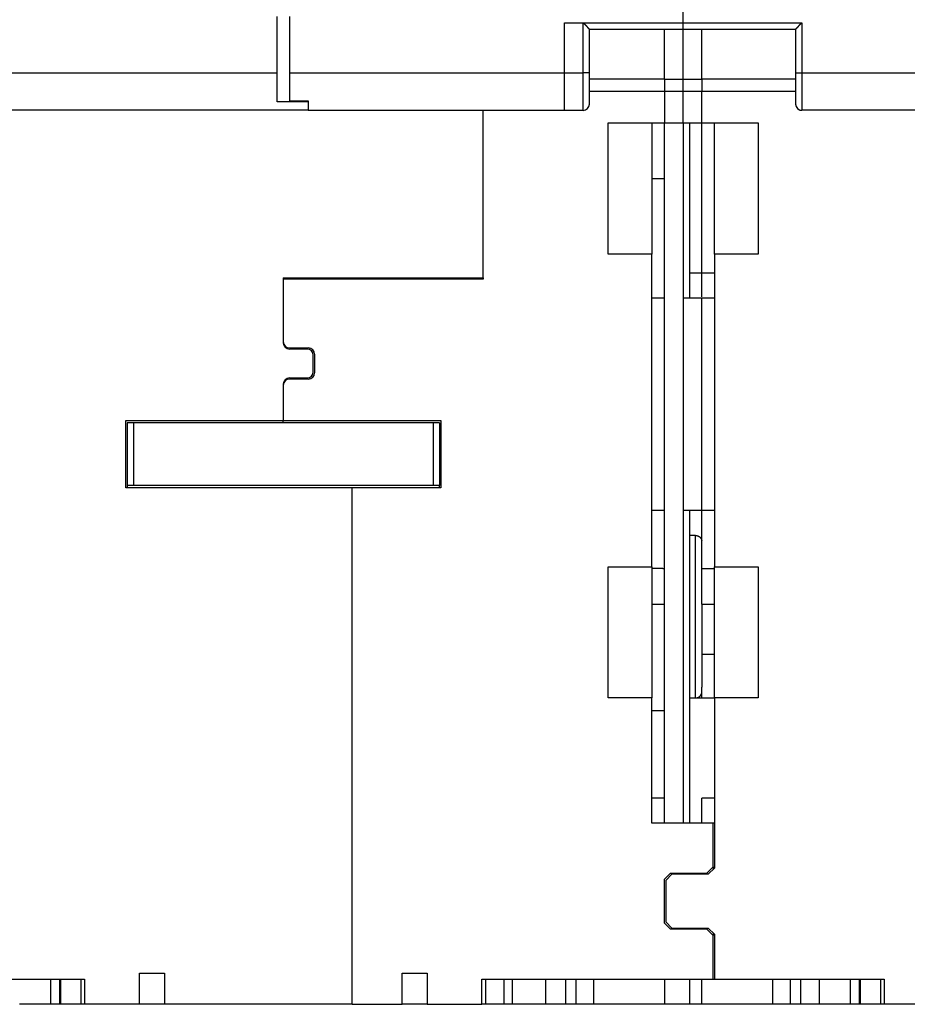
# Model space of a CAD drawing. Extents: x 73 to 841, y 0 to 579.
# Drawn here: x 653 to 725, y 346 to 425 of the extents above; entities that cross this region are included whole.
import ezdxf

# ---------------------------------------------------------------- set-up
doc = ezdxf.new("R2010")
doc.units = 0
doc.linetypes.add('HIDDENNEW0', pattern=[4.5, 1.5, -1.5, 1.5])
doc.layers.add('MUOTOVIIVAT', color=40, linetype='HIDDENNEW0')
doc.layers.add('TANGVIIVATNONDEF', color=3, linetype='HIDDENNEW0')

msp = doc.modelspace()

# ---------------------------------------------------------------- linework, layer by layer
at = {"layer": 'MUOTOVIIVAT', "color": 40, "linetype": 'CONTINUOUS'}
for p, q in [((674.07832, 420.35863), (674.07832, 424.85861)), ((675.07834, 424.85756), (675.07832, 420.35763)), ((699.07715, 423.85863), (699.07832, 423.85863)), ((699.07832, 420.35764), (699.07832, 423.85764)), ((699.07832, 423.85764), (706.57832, 423.85764)), ((705.07818, 419.85778), (705.07818, 423.85764)), ((706.57834, 423.85858), (715.57832, 423.85863)), ((708.07818, 419.85778), (708.07818, 423.85863)), ((715.57832, 423.85863), (715.57832, 420.35863)), ((674.07831, 418.03701), (674.07832, 420.35863)), ((675.07832, 420.35763), (675.07831, 418.12158)), ((699.07828, 417.85768), (699.07832, 420.35764)), ((705.0782, 419.85779), (699.07831, 419.85778)), ((705.07818, 419.85778), (705.07819, 418.85876)), ((706.57814, 419.85877), (708.07818, 419.85881)), ((715.57832, 419.85778), (708.07818, 419.85779)), ((708.07818, 419.85778), (708.07819, 418.85876)), ((715.57832, 420.35863), (715.57828, 417.85867)), ((705.0782, 418.8578), (699.07831, 418.85776)), ((705.07819, 418.85876), (705.07819, 418.85776)), ((705.07819, 418.85776), (705.07819, 416.35776)), ((706.57824, 418.8578), (705.0782, 418.8578)), ((708.07818, 418.85871), (706.57824, 418.85876)), ((715.57831, 418.85776), (708.07818, 418.8578)), ((708.07819, 418.85776), (708.07819, 418.85876)), ((708.07819, 416.35776), (708.07819, 418.85776)), ((715.57824, 418.85871), (715.5783, 418.85871)), ((676.57828, 418.03696), (674.07835, 418.03696)), ((675.07834, 418.12157), (676.57828, 418.12157)), ((676.57831, 418.12158), (676.57828, 417.35768)), ((676.57831, 418.12257), (676.57831, 418.12158)), ((676.57828, 417.35867), (652.07828, 417.35867)), ((698.57828, 417.35768), (676.57828, 417.35768)), ((690.57819, 403.95776), (690.57822, 417.35765)), ((698.57828, 417.35768), (698.57828, 417.35765)), ((740.57828, 417.35867), (716.07828, 417.35867)), ((700.57819, 405.85776), (700.57819, 416.35776)), ((700.57819, 416.35776), (705.07819, 416.35776)), ((704.0781, 416.35776), (704.0781, 405.85776)), ((705.07809, 360.35884), (705.0781, 416.35776)), ((705.07819, 416.35776), (706.57819, 416.35776)), ((706.5781, 416.35776), (706.5781, 402.35884)), ((706.57819, 416.35876), (708.07819, 416.35876)), ((707.07809, 416.35877), (707.07809, 402.35884)), ((708.07764, 404.35832), (708.0777, 416.35776)), ((708.07819, 416.35776), (712.57819, 416.35776)), ((709.0781, 405.85776), (709.0781, 416.35776)), ((712.57819, 416.35776), (712.57819, 405.85776)), ((705.07749, 411.88969), (704.0781, 411.88967)), ((704.07819, 405.85776), (700.57819, 405.85776)), ((704.07819, 380.85776), (704.07819, 405.85776)), ((709.07819, 405.85776), (709.07819, 380.85776)), ((712.57819, 405.85776), (709.07819, 405.85776)), ((707.0781, 404.35931), (708.07767, 404.35934)), ((708.07727, 402.4385), (708.07725, 404.35832)), ((708.07767, 404.35832), (709.07767, 404.35832)), ((674.57819, 403.95776), (674.57819, 398.75776)), ((674.57819, 403.95776), (690.57819, 403.95776)), ((690.57819, 403.85776), (674.57819, 403.85776)), ((687.77812, 403.95776), (687.77812, 403.85784)), ((690.57819, 403.95776), (690.57819, 403.85776)), ((704.07819, 402.35785), (705.0781, 402.35785)), ((706.5781, 402.35884), (708.0781, 402.35884)), ((708.0781, 402.35884), (708.0781, 402.35785)), ((708.0781, 402.35785), (709.0781, 402.35785)), ((708.0781, 385.35785), (708.0781, 402.35785)), ((675.07819, 398.35776), (676.57819, 398.35776)), ((676.47819, 398.25776), (675.07819, 398.25776)), ((676.97819, 396.45776), (676.97819, 397.75776)), ((677.07806, 397.85789), (677.07819, 397.85776)), ((677.07819, 397.85776), (677.07819, 396.35776)), ((677.07819, 396.35776), (677.07808, 396.35788)), ((674.57819, 395.45776), (674.57819, 392.55776)), ((675.07819, 395.95776), (676.47819, 395.95776)), ((676.57819, 395.85776), (675.07819, 395.85776)), ((676.57808, 395.85787), (676.57818, 395.85781)), ((661.97819, 387.15776), (661.97819, 392.55776)), ((661.97819, 392.55776), (674.57819, 392.55776)), ((662.07883, 392.35712), (662.07883, 387.35712)), ((662.57884, 392.35711), (662.07883, 392.35712)), ((686.57884, 392.35711), (662.57884, 392.35711)), ((662.57886, 392.35706), (662.57886, 387.35709)), ((668.82867, 392.35711), (668.82867, 392.35729)), ((674.57819, 392.55776), (687.17819, 392.55776)), ((674.57819, 392.35747), (674.57819, 392.55773)), ((687.07883, 392.35712), (686.57884, 392.35711)), ((686.57884, 392.35706), (686.57884, 387.35709)), ((687.07883, 392.35712), (687.07883, 387.35712)), ((687.17819, 392.55776), (687.17819, 387.15776)), ((680.07819, 387.15776), (661.97819, 387.15776)), ((662.07817, 387.35712), (662.07815, 387.15776)), ((662.57884, 387.35711), (662.07883, 387.35712)), ((686.57884, 387.35711), (662.57884, 387.35711)), ((687.17819, 387.15776), (680.07819, 387.15776)), ((680.07819, 345.85776), (680.07819, 387.15776)), ((687.07883, 387.35712), (686.57884, 387.35711)), ((687.07815, 387.15776), (687.07817, 387.35709)), ((705.0781, 385.35785), (704.07819, 385.35785)), ((708.0781, 385.35884), (706.5781, 385.35884)), ((706.5781, 385.35884), (706.5781, 360.35884)), ((707.07809, 385.35882), (707.07809, 360.35884)), ((708.07798, 380.69728), (708.07802, 385.35785)), ((709.0781, 385.35785), (708.0781, 385.35785)), ((707.57763, 383.35934), (707.0781, 383.35931)), ((707.57763, 383.35447), (707.57764, 383.35931)), ((700.57819, 380.85776), (704.07819, 380.85776)), ((700.57819, 370.35776), (700.57819, 380.85776)), ((704.0781, 380.85776), (704.0781, 370.35776)), ((708.07771, 380.69728), (708.07771, 380.69724)), ((709.07797, 380.69728), (708.07798, 380.69728)), ((708.07798, 377.858), (708.07802, 380.69724)), ((709.0781, 370.35776), (709.0781, 380.85776)), ((709.07819, 380.85776), (712.57819, 380.85776)), ((712.57819, 380.85776), (712.57819, 370.35776)), ((704.0781, 377.85802), (705.07789, 377.858)), ((708.07774, 377.858), (708.07767, 371.23552)), ((708.07798, 377.858), (709.07797, 377.858)), ((708.07772, 373.85898), (709.07696, 373.85903)), ((708.0763, 370.35965), (708.07635, 371.14604)), ((704.07819, 370.35776), (700.57819, 370.35776)), ((704.07819, 360.35776), (704.07819, 370.35776)), ((707.0781, 370.35931), (707.57763, 370.3593)), ((707.57764, 370.35931), (707.57763, 370.36407)), ((707.57764, 370.36065), (708.07625, 370.36062)), ((708.07625, 370.3596), (709.07635, 370.3596)), ((709.07819, 370.35776), (709.07819, 356.75776)), ((712.57819, 370.35776), (709.07819, 370.35776)), ((704.07819, 369.35832), (705.07769, 369.35829)), ((709.07593, 365.36003), (709.07797, 365.36003)), ((705.07789, 362.35812), (704.07819, 362.35807)), ((708.07788, 362.3599), (708.07605, 362.35985)), ((709.07787, 362.35812), (708.07788, 362.35812)), ((708.07796, 360.35884), (708.07788, 362.35807)), ((708.97819, 360.35776), (704.07819, 360.35776)), ((705.07796, 360.35884), (705.07796, 360.35884)), ((705.07812, 360.35784), (705.07809, 360.35773)), ((705.07811, 360.35776), (705.07811, 360.35884)), ((708.07615, 360.35996), (708.07598, 360.35997)), ((708.07811, 360.35884), (708.07808, 360.35783)), ((708.07811, 360.35776), (708.07811, 360.35784)), ((709.07811, 360.35784), (708.97819, 360.35784)), ((708.97819, 356.85776), (708.97819, 360.35776)), ((708.47819, 356.35776), (708.97819, 356.85776)), ((709.07819, 356.75776), (708.57819, 356.25776)), ((708.97814, 356.85776), (708.97814, 356.65771)), ((705.07819, 355.85776), (705.57819, 356.35776)), ((705.67819, 356.25776), (705.17819, 355.75776)), ((705.57819, 356.35776), (708.47819, 356.35776)), ((708.57819, 356.25776), (705.67819, 356.25776)), ((705.07819, 352.35776), (705.07819, 355.85776)), ((705.17819, 355.75776), (705.17819, 352.45776)), ((705.57819, 351.85776), (705.07819, 352.35776)), ((705.17819, 352.45776), (705.67819, 351.95776)), ((708.47819, 351.85776), (705.57819, 351.85776)), ((705.67819, 351.95776), (708.57819, 351.95776)), ((708.97819, 351.35776), (708.47819, 351.85776)), ((708.57819, 351.95776), (709.07819, 351.45776)), ((708.97814, 351.55782), (708.97814, 351.35782)), ((708.97819, 347.85776), (708.97819, 351.35776)), ((709.07819, 351.45776), (709.07819, 347.85776)), ((663.07819, 345.85776), (663.07819, 348.35776)), ((663.07819, 348.35776), (665.07819, 348.35776)), ((665.07819, 348.35776), (665.07819, 345.85776)), ((684.07819, 348.35776), (686.07819, 348.35776)), ((684.07819, 345.85776), (684.07819, 348.35776)), ((686.07819, 348.35776), (686.07819, 345.85776)), ((645.07819, 347.85776), (658.67819, 347.85776)), ((655.95007, 347.85776), (655.9501, 345.85805)), ((656.69241, 345.85805), (656.69241, 347.85776)), ((656.74717, 347.85776), (656.74719, 345.85805)), ((658.37766, 347.85776), (658.3777, 345.85795)), ((658.67819, 347.85776), (658.67819, 345.85776)), ((690.47819, 347.85776), (708.97819, 347.85776)), ((690.47819, 345.85776), (690.47819, 347.85776)), ((690.77828, 345.85795), (690.7783, 347.85776)), ((692.242, 345.85805), (692.24199, 347.85776)), ((692.91411, 345.85805), (692.91415, 347.85776)), ((695.59797, 345.85805), (695.59797, 347.85776)), ((697.14928, 347.85776), (697.14925, 345.85805)), ((698.0064, 345.85805), (698.00644, 347.85776)), ((699.44061, 345.85805), (699.44057, 347.85776)), ((705.07789, 347.85774), (705.0779, 345.85806)), ((707.0779, 347.85776), (707.0779, 345.85806)), ((708.07778, 347.65839), (708.07771, 347.65824)), ((708.0779, 345.85806), (708.0779, 347.85776)), ((708.97819, 347.85784), (709.07811, 347.85784)), ((709.07819, 347.85776), (722.67819, 347.85776)), ((713.71523, 347.85776), (713.71527, 345.85805)), ((715.14928, 347.85776), (715.14926, 345.85805)), ((716.00642, 345.85805), (716.00644, 347.85776)), ((717.46807, 347.85776), (717.46811, 345.85805)), ((719.95007, 347.85776), (719.95009, 345.85805)), ((720.6924, 345.85805), (720.69241, 347.85776)), ((720.74717, 347.85776), (720.74719, 345.85805)), ((722.37766, 347.85776), (722.3777, 345.85795)), ((722.67819, 347.85776), (722.67819, 345.85776)), ((655.95007, 345.85808), (653.46807, 345.85806)), ((656.69241, 345.85807), (655.95007, 345.85808)), ((656.74717, 345.85802), (656.69241, 345.85807)), ((658.37766, 345.85797), (656.74717, 345.85802)), ((658.67819, 345.85797), (658.3777, 345.85795)), ((663.07819, 345.85776), (658.67819, 345.85776)), ((665.07795, 345.858), (663.07819, 345.85803)), ((680.07819, 345.85776), (665.07819, 345.85776)), ((680.07819, 345.85776), (684.07819, 345.85776)), ((686.07819, 345.85803), (684.07819, 345.858)), ((686.07819, 345.85776), (690.47819, 345.85776)), ((690.77828, 345.85795), (690.47819, 345.85797)), ((692.24199, 345.85802), (690.7783, 345.85797)), ((692.91415, 345.85808), (692.2436, 345.85807)), ((695.59797, 345.85805), (692.91415, 345.85808)), ((697.14928, 345.8581), (695.59797, 345.85805)), ((698.00644, 345.8581), (697.14928, 345.8581)), ((699.44057, 345.85806), (698.00644, 345.8581)), ((705.0779, 345.85806), (699.44057, 345.85806)), ((707.0779, 345.85806), (705.0779, 345.85806)), ((708.07722, 345.85973), (707.0779, 345.85973)), ((708.0779, 345.85816), (708.0778, 345.85816)), ((713.71523, 345.85806), (708.0779, 345.85806)), ((715.14928, 345.8581), (713.71523, 345.85806)), ((716.00644, 345.8581), (715.14928, 345.8581)), ((717.46807, 345.85806), (716.00644, 345.8581)), ((719.95007, 345.85808), (717.46807, 345.85806)), ((720.69241, 345.85807), (719.95007, 345.85808)), ((720.74717, 345.85802), (720.69241, 345.85807)), ((722.37766, 345.85797), (720.74717, 345.85802)), ((722.67819, 345.85797), (722.3777, 345.85795)), ((727.07819, 345.85776), (722.67819, 345.85776))]:
    msp.add_line(p, q, dxfattribs=at)
for points in [[(698.57828, 424.35762), (698.59384, 424.3462, -0.00535758), (698.60908, 424.3345, -0.00556168), (698.62399, 424.32251, -0.00545922), (698.63859, 424.31026, -0.00500725), (698.65289, 424.29777, -0.00468141), (698.66691, 424.28508, -0.00438657), (698.68065, 424.2722, -0.00410963), (698.69414, 424.25915, -0.00376925), (698.70738, 424.24596, -0.00347522), (698.72039, 424.23266, -0.00314256), (698.73318, 424.21926, -0.0028492), (698.74576, 424.20578, -0.0025108), (698.75815, 424.19226, -0.00221291), (698.77036, 424.17871, -0.00187065), (698.78241, 424.16516, -0.00156716), (698.7943, 424.15163, -0.00121714), (698.80605, 424.13814, -0.00090507), (698.81768, 424.12472, -0.0005452), (698.82919, 424.11139, -0.0002186), (698.8406, 424.09818, 0.00016157), (698.85193, 424.0851, 0.00050046), (698.86318, 424.07217, 0.00088369), (698.87437, 424.05943, 0.0012704), (698.88551, 424.0469, 0.00175437), (698.89662, 424.03459, 0.00201863), (698.90769, 424.02253, 0.00211213), (698.9187, 424.01075, 0.00209261), (698.92961, 423.99925, 0.00192904), (698.94039, 423.98806, 0.00182816), (698.95101, 423.9772, 0.00173948), (698.96143, 423.96668, 0.00167278), (698.97163, 423.95652, 0.00158002), (698.98156, 423.94676, 0.00151917), (698.9912, 423.93739, 0.0014403), (699.00051, 423.92844, 0.00139043), (699.00946, 423.91993, 0.00131762), (699.01801, 423.91189, 0.00127692), (699.02614, 423.90432, 0.001213), (699.03381, 423.89725, 0.00117728), (699.04099, 423.89069, 0.00111025), (699.04762, 423.88468, 0.00109374), (699.05372, 423.8792, 0.00105783), (699.05924, 423.87429, 0.00101176), (699.06409, 423.87, 0.00088981), (699.06819, 423.8664, 0.00099015), (699.07182, 423.86325, 0.00110087), (699.07521, 423.86033, 0.00119332), (699.07833, 423.85767, 0.00156451)], [(716.07835, 424.35863), (716.06279, 424.34721, 0.00535437), (716.04755, 424.33551, 0.00555829), (716.03264, 424.32351, 0.0054558), (716.01804, 424.31126, 0.00500398), (716.00375, 424.29878, 0.00467823), (715.98973, 424.28608, 0.00438349), (715.97599, 424.2732, 0.00410665), (715.9625, 424.26015, 0.0037664), (715.94926, 424.24696, 0.00347249), (715.93625, 424.23366, 0.00313998), (715.92347, 424.22025, 0.00284674), (715.91088, 424.20678, 0.00250849), (715.89849, 424.19326, 0.00221074), (715.88628, 424.17971, 0.00186863), (715.87424, 424.16616, 0.00156529), (715.86234, 424.15263, 0.00121543), (715.85059, 424.13914, 0.00090349), (715.83897, 424.12572, 0.00054378), (715.82746, 424.11239, 0.00021733), (715.81604, 424.09917, -0.00016267), (715.80472, 424.08609, -0.00050141), (715.79347, 424.07316, -0.00088446), (715.78228, 424.06043, -0.00127101), (715.77114, 424.04789, -0.00175481), (715.76002, 424.03559, -0.00201888), (715.74896, 424.02353, -0.00211213), (715.73795, 424.01174, -0.00209234), (715.72703, 424.00024, -0.00192844), (715.71625, 423.98906, -0.00182723), (715.70563, 423.97819, -0.00173816), (715.69521, 423.96767, -0.00167104), (715.68501, 423.95752, -0.00157779), (715.67508, 423.94775, -0.0015164), (715.66544, 423.93838, -0.00143687), (715.65613, 423.92943, -0.00138629), (715.64718, 423.92092, -0.00131262), (715.63863, 423.91288, -0.00127079), (715.63049, 423.9053, -0.0012053), (715.62283, 423.89823, -0.00116819), (715.61565, 423.89166, -0.00110005), (715.60901, 423.88565, -0.00107941), (715.60291, 423.88017, -0.00103471), (715.5974, 423.87525, -0.00098879), (715.59254, 423.87096, -0.0008828), (715.58844, 423.86736, -0.00094216), (715.58481, 423.86419, -0.00091296), (715.58142, 423.86126, -0.00093601), (715.5783, 423.85858, -0.00128552)], [(699.07823, 417.8577), (699.07826, 417.8581, 0.27702052), (699.07828, 417.85997, 0.00425201), (699.07828, 417.8634, 0.00098491), (699.07828, 417.86798, 0.0000796), (699.07828, 417.87339, -0.0000821), (699.07828, 417.87984, 0.00000838), (699.07828, 417.88765, 0.00002125), (699.07828, 417.89678, 0.00000078), (699.07828, 417.90723, -0.00000351), (699.07828, 417.91895, 0.00000023), (699.07828, 417.93196, 0.00000109), (699.07829, 417.94622, 0.00000032), (699.07829, 417.96174, 0.00000011), (699.07829, 417.97847, 0.00000027), (699.07829, 417.99644, 0.0000003), (699.07829, 418.01559, 0.00000026), (699.07829, 418.03595, 0.00000025), (699.07829, 418.05746, 0.00000026), (699.07829, 418.08015, 0.00000026), (699.07829, 418.10395, 0.00000026), (699.07829, 418.12891, 0.00000025), (699.07829, 418.15495, 0.00000026), (699.07829, 418.18211, 0.00000025), (699.0783, 418.21034, 0.00000026), (699.0783, 418.23965, 0.00000026), (699.0783, 418.26999, 0.00000026), (699.0783, 418.30139, 0.00000026), (699.0783, 418.33379, 0.00000026), (699.0783, 418.36721, 0.00000026), (699.0783, 418.40161, 0.00000027), (699.0783, 418.43701, 0.00000027), (699.0783, 418.47335, 0.00000027), (699.0783, 418.51065, 0.00000027), (699.0783, 418.54887, 0.00000028), (699.0783, 418.58803, 0.00000028), (699.07831, 418.62807, 0.00000028), (699.07831, 418.66901, 0.00000029), (699.07831, 418.71081, 0.00000029), (699.07831, 418.75348, 0.00000028), (699.07831, 418.79696, 0.00000024), (699.07831, 418.84127, 0.00000022), (699.07831, 418.88634, 0.00000019), (699.07831, 418.93218, 0.00000016), (699.07831, 418.97872, 0.00000014), (699.07831, 419.02598, 0.00000012), (699.07831, 419.07391, 0.00000009), (699.07831, 419.12249, 0.00000007), (699.07831, 419.17167, 0.00000005), (699.07831, 419.22147, 0.00000004), (699.07831, 419.27182), (699.07831, 419.32272, 0), (699.07831, 419.37413, -0.00000002), (699.07831, 419.42604, -0.00000003), (699.07831, 419.4784, -0.00000005), (699.07832, 419.53121, -0.00000007), (699.07832, 419.58441, -0.00000008), (699.07832, 419.63798, -0.0000001), (699.07832, 419.69195, -0.00000012), (699.07832, 419.74635, -0.00000013), (699.07832, 419.80082, -0.00000013), (699.07832, 419.85524, -0.00000016), (699.07832, 419.9108, -0.00000023), (699.07832, 419.96792, -0.00000017), (699.07832, 420.02169, -0.00000003), (699.07832, 420.07041, -0.00000029), (699.07832, 420.13326, -0.00000057), (699.07832, 420.23033, -0.00000028), (699.07833, 420.35764, -0.00000014)], [(715.72469, 417.50516), (715.73211, 417.49789, 0.00515454), (715.73966, 417.49079, 0.00519332), (715.74735, 417.48386, 0.00519364), (715.75517, 417.47709, 0.0051469), (715.76313, 417.4705, 0.00512495), (715.77121, 417.46407, 0.00513132), (715.77941, 417.45783, 0.00513169), (715.78772, 417.45176, 0.00511849), (715.79614, 417.44588, 0.0051102), (715.80467, 417.44018, 0.0050994), (715.81329, 417.43467, 0.0050915), (715.822, 417.42934, 0.00507673), (715.8308, 417.42421, 0.00506667), (715.83968, 417.41927, 0.00504983), (715.84862, 417.41453, 0.00503842), (715.85764, 417.40998, 0.00501915), (715.86671, 417.40564, 0.00500613), (715.87583, 417.40148, 0.00498439), (715.88501, 417.39753, 0.00497026), (715.89422, 417.39378, 0.0049471), (715.90347, 417.39022, 0.00493056), (715.91274, 417.38686, 0.00490259), (715.92204, 417.3837, 0.00488853), (715.93136, 417.38074, 0.0048682), (715.94068, 417.37797, 0.0048396), (715.95001, 417.3754, 0.00478426), (715.95934, 417.37302, 0.00480108), (715.96867, 417.37083, 0.00485595), (715.978, 417.36883, 0.00471264), (715.98728, 417.36702, 0.00439837), (715.99648, 417.36539, 0.00478672), (716.00579, 417.36395, 0.00559954), (716.01529, 417.36268, 0.00431357), (716.02419, 417.3616, 0.00165166), (716.03222, 417.36071, 0.00587951), (716.04241, 417.35995, 0.00998697), (716.05797, 417.35927, 0.00497671), (716.07824, 417.35867, 0.00268564)], [(707.57763, 383.35447), (707.58976, 383.35432, -0.00629775), (707.60199, 383.35388, -0.00611201), (707.61434, 383.35312, -0.00606705), (707.62677, 383.35206, -0.00620478), (707.63928, 383.35066, -0.00627166), (707.65187, 383.34894, -0.00632098), (707.66451, 383.34688, -0.00635623), (707.6772, 383.34448, -0.00642452), (707.68991, 383.34172, -0.0064652), (707.70265, 383.33861, -0.00652384), (707.71539, 383.33514, -0.00655995), (707.72813, 383.33132, -0.00661582), (707.74084, 383.32712, -0.0066496), (707.75351, 383.32256, -0.00670037), (707.76612, 383.31763, -0.0067309), (707.77867, 383.31233, -0.00677664), (707.79112, 383.30666, -0.00680383), (707.80348, 383.30062, -0.00684402), (707.81572, 383.29421, -0.00686761), (707.82783, 383.28745, -0.00690191), (707.83978, 383.28032, -0.0069217), (707.85158, 383.27284, -0.00694982), (707.86319, 383.265, -0.00696561), (707.8746, 383.25683, -0.00698724), (707.8858, 383.24832, -0.00699894), (707.89678, 383.23948, -0.00701403), (707.90752, 383.23032, -0.00702131), (707.91801, 383.22086, -0.0070291), (707.92822, 383.2111, -0.00703287), (707.93817, 383.20105, -0.00703601), (707.94781, 383.19073, -0.00703406), (707.95716, 383.18015, -0.00702543), (707.96619, 383.16932, -0.00702425), (707.9749, 383.15826, -0.00702283), (707.98328, 383.14697, -0.00699769), (707.99133, 383.13548, -0.00694067), (707.99902, 383.12381, -0.0069799), (708.00636, 383.11195, -0.00708119), (708.01335, 383.09991, -0.00688199), (708.01997, 383.08779, -0.00643534), (708.0262, 383.07561, -0.00701697), (708.03212, 383.06312, -0.00822782), (708.03774, 383.05023, -0.00633922), (708.0428, 383.03806, -0.0024247), (708.04719, 383.02701, -0.00865882), (708.052, 383.01275, -0.01472858), (708.05834, 382.99073, -0.00733792), (708.06601, 382.96186, -0.00395094)], [(708.07767, 382.48423), (708.07765, 382.50677, 0.0000051), (708.07762, 382.52861, -0.00000073), (708.07759, 382.5497, 0.00000538), (708.07756, 382.5701, 0.00002687), (708.07753, 382.58979, 0.00004501), (708.0775, 382.60882, 0.00006325), (708.07746, 382.62717, 0.00008267), (708.07742, 382.64489, 0.00010676), (708.07737, 382.66197, 0.00013129), (708.07731, 382.67844, 0.00015974), (708.07725, 382.6943, 0.00018945), (708.07717, 382.70958, 0.00022382), (708.07709, 382.72429, 0.00025999), (708.07698, 382.73845, 0.0003012), (708.07687, 382.75206, 0.00034501), (708.07674, 382.76516, 0.00039437), (708.0766, 382.77773, 0.00044724), (708.07643, 382.78983, 0.0005061), (708.07625, 382.80143, 0.00056968), (708.07605, 382.81258, 0.00063977), (708.07583, 382.82328, 0.0007155), (708.07558, 382.83355, 0.00079762), (708.07532, 382.8434, 0.00088827), (708.07502, 382.85285, 0.00098719), (708.0747, 382.86191, 0.00109009), (708.07436, 382.8706, 0.00119381), (708.07398, 382.87893, 0.00132726), (708.07358, 382.88693, 0.00148789), (708.07315, 382.89461, 0.00158394), (708.07268, 382.90196, 0.00160467), (708.07219, 382.90898, 0.00192621), (708.07165, 382.91581, 0.0025065), (708.07105, 382.92249, 0.00207928), (708.07048, 382.9286, 0.00076695), (708.06994, 382.93399, 0.00318714), (708.06915, 382.94046, 0.00614716), (708.06782, 382.94987, 0.00334833), (708.06601, 382.96186, 0.00188252)], [(705.07799, 380.69728), (705.04447, 380.69823, -0.00000354), (705.01096, 380.69917, -0.00000355), (704.97746, 380.70011, -0.00000355), (704.94398, 380.70105, -0.00000355), (704.91051, 380.70199, -0.00000355), (704.87705, 380.70294, -0.00000356), (704.84361, 380.70388, -0.00000356), (704.81018, 380.70482, -0.00000356), (704.77676, 380.70576, -0.00000356), (704.74336, 380.70671, -0.00000356), (704.70997, 380.70765, -0.00000356), (704.67659, 380.70859, -0.00000356), (704.64323, 380.70953, -0.00000357), (704.60988, 380.71048, -0.00000358), (704.57654, 380.71142, -0.00000357), (704.54322, 380.71236, -0.00000355), (704.50993, 380.71331, -0.00000358), (704.47661, 380.71425, -0.00000366), (704.44326, 380.7152, -0.00000355), (704.41006, 380.71614, -0.00000332), (704.37707, 380.71707, -0.00000367), (704.34356, 380.71803, -0.00000437), (704.30929, 380.719, -0.00000332), (704.27712, 380.71991, -0.00000114), (704.24804, 380.72074, -0.00000469), (704.21073, 380.7218, -0.00000807), (704.15329, 380.72344, -0.00000395), (704.0781, 380.72558, -0.0000021)], [(708.06601, 370.75668), (708.06674, 370.76108, 0.00256749), (708.06743, 370.76552, 0.00253693), (708.06809, 370.77001, 0.00247957), (708.0687, 370.77455, 0.00238388), (708.06928, 370.77914, 0.00229042), (708.06983, 370.7838, 0.00219744), (708.07034, 370.78853, 0.00210012), (708.07082, 370.79333, 0.0019942), (708.07127, 370.79822, 0.00188908), (708.07169, 370.80319, 0.00178001), (708.07208, 370.80825, 0.00167312), (708.07245, 370.81341, 0.00156283), (708.07279, 370.81867, 0.00145685), (708.07311, 370.82404, 0.00134876), (708.0734, 370.82952, 0.00124648), (708.07368, 370.83513, 0.0011428), (708.07394, 370.84086, 0.00104616), (708.07418, 370.84672, 0.00094869), (708.0744, 370.85272, 0.00085898), (708.07461, 370.85886, 0.00076845), (708.0748, 370.86515, 0.00068691), (708.07499, 370.87159, 0.00060574), (708.07516, 370.8782, 0.00053053), (708.07532, 370.88497, 0.00045094), (708.07548, 370.89191, 0.00039207), (708.07563, 370.89902, 0.0003473), (708.07577, 370.90629, 0.00032785), (708.07591, 370.9137, 0.00033177), (708.07603, 370.92123, 0.00032188), (708.07615, 370.9289, 0.00029824), (708.07627, 370.9367, 0.00027947), (708.07638, 370.94465, 0.00026452), (708.07648, 370.95274, 0.00024952), (708.07657, 370.96097, 0.00023371), (708.07666, 370.96935, 0.00021917), (708.07674, 370.97788, 0.00020496), (708.07682, 370.98657, 0.00019169), (708.07689, 370.99541, 0.00017838), (708.07696, 371.00442, 0.00016612), (708.07702, 371.01358, 0.00015387), (708.07708, 371.02292, 0.0001426), (708.07713, 371.03242, 0.00013124), (708.07718, 371.04209, 0.00012099), (708.07723, 371.05194, 0.00011068), (708.07727, 371.06197, 0.00010109), (708.07731, 371.07217, 0.00009124), (708.07735, 371.08255, 0.00008311), (708.07738, 371.09313, 0.00007511), (708.07741, 371.10392, 0.00006605), (708.07744, 371.11484, 0.00005615), (708.07747, 371.12589, 0.00005223), (708.0775, 371.13733, 0.00004888), (708.07752, 371.14929, 0.00003535), (708.07755, 371.16062, 0.00002058), (708.07757, 371.17097, 0.00003116), (708.07759, 371.18474, 0.00002888), (708.07763, 371.20657, 0.00001204), (708.07767, 371.23553, 0.00000732)], [(707.57763, 370.36407), (707.58976, 370.36422, 0.00629461), (707.60199, 370.36467, 0.00610887), (707.61433, 370.36543, 0.00606385), (707.62676, 370.3665, 0.0062014), (707.63928, 370.3679, 0.00626814), (707.65186, 370.36962, 0.00631735), (707.6645, 370.37169, 0.0063525), (707.67718, 370.37409, 0.00642068), (707.6899, 370.37685, 0.00646126), (707.70264, 370.37996, 0.00651981), (707.71538, 370.38343, 0.00655584), (707.72811, 370.38726, 0.00661164), (707.74081, 370.39146, 0.00664536), (707.75348, 370.39602, 0.00669608), (707.76609, 370.40095, 0.00672657), (707.77864, 370.40625, 0.00677228), (707.7911, 370.41193, 0.00679946), (707.80345, 370.41796, 0.00683964), (707.81569, 370.42437, 0.00686325), (707.8278, 370.43114, 0.00689757), (707.83975, 370.43827, 0.0069174), (707.85154, 370.44575, 0.00694557), (707.86315, 370.45358, 0.00696142), (707.87457, 370.46175, 0.00698311), (707.88577, 370.47026, 0.00699492), (707.89675, 370.4791, 0.00701018), (707.90748, 370.48825, 0.00701749), (707.91797, 370.49771, 0.0070252), (707.92819, 370.50747, 0.00702957), (707.93813, 370.51752, 0.00703392), (707.94777, 370.52784, 0.00703242), (707.95712, 370.53842, 0.00702376), (707.96615, 370.54925, 0.00702252), (707.97487, 370.56031, 0.00702101), (707.98325, 370.57159, 0.0069958), (707.99129, 370.58307, 0.00693872), (707.99898, 370.59474, 0.00697788), (708.00633, 370.6066, 0.00707909), (708.01332, 370.61864, 0.00687987), (708.01995, 370.63076, 0.00643331), (708.02618, 370.64294, 0.00701473), (708.0321, 370.65543, 0.00822519), (708.03772, 370.66832, 0.0063371), (708.04278, 370.68048, 0.00242378), (708.04717, 370.69153, 0.00865598), (708.05198, 370.70579, 0.01472369), (708.05833, 370.72781, 0.00733537), (708.06601, 370.75668, 0.00394953)]]:
    msp.add_lwpolyline(points, format="xyb", dxfattribs=at)
for centre, start, end in [((706.57832, 424.35764), 270, 273.61237), ((698.57824, 417.85771), 270, 360), ((716.07828, 417.85867), 180, 270), ((706.57819, 416.85776), 270, 273.71619), ((675.07806, 398.8579), 180, 270), ((675.07819, 398.75776), 180, 270), ((676.47819, 397.75776), 0, 90), ((676.57819, 397.85776), 0, 90), ((676.47808, 396.45788), 270, 360), ((676.57808, 396.35788), 270, 360), ((675.07808, 395.45788), 90, 180), ((675.07819, 395.35776), 90, 180)]:
    msp.add_arc(centre, 0.5, start, end, dxfattribs=at)
at = {"layer": 'TANGVIIVATNONDEF', "color": 3, "linetype": 'CONTINUOUS'}
for p, q in [((706.57834, 424.35762), (706.57834, 430.67827)), ((697.07834, 420.35865), (697.07834, 424.35863)), ((697.07834, 424.35863), (698.57828, 424.35862)), ((698.57828, 420.35764), (698.57828, 424.35762)), ((698.57828, 424.35762), (706.57834, 424.35762)), ((706.57814, 419.85779), (706.57818, 423.85764)), ((706.57832, 423.85764), (706.57832, 424.35763)), ((706.57834, 424.35862), (716.07835, 424.35863)), ((716.07835, 424.35863), (716.07835, 420.35865)), ((652.07835, 420.35865), (674.07835, 420.35865)), ((675.07834, 420.35764), (698.57828, 420.35764)), ((697.07828, 417.35867), (697.07832, 420.35862)), ((698.57828, 417.35768), (698.57832, 420.35763)), ((699.07832, 420.35764), (698.57832, 420.35763)), ((705.0782, 419.85779), (706.57814, 419.85779)), ((706.57819, 418.8578), (706.57818, 419.85778)), ((715.57832, 420.35863), (716.07832, 420.35862)), ((716.07832, 420.35862), (716.07828, 417.35867)), ((716.07835, 420.35865), (738.07834, 420.35865)), ((706.57824, 416.35776), (706.57824, 418.8578)), ((706.5781, 402.35884), (706.5781, 385.35884)), ((707.57763, 370.36407), (707.57763, 383.35447)), ((706.5781, 360.35884), (706.57814, 360.35884))]:
    msp.add_line(p, q, dxfattribs=at)

doc.saveas('drawing.dxf')
